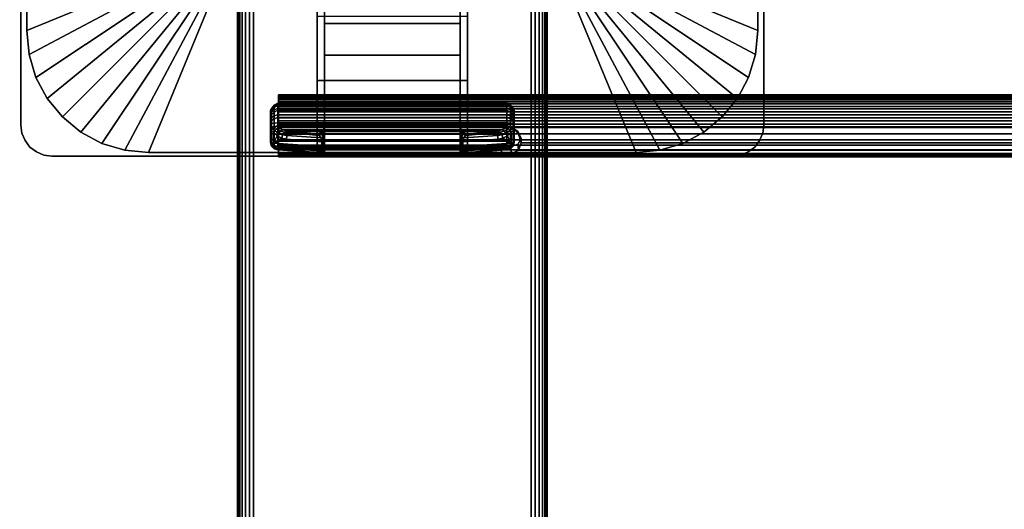
# Model space of a CAD drawing. Units: inches. Extents: x -0.2 to 48, y -30 to 0.
# Drawn here: x 4 to 11.9, y -20.8 to -16.9 of the extents above; entities that cross this region are included whole.
import ezdxf

# ---------------------------------------------------------------- set-up
doc = ezdxf.new("R2010")
doc.units = ezdxf.units.IN
doc.header["$MEASUREMENT"] = 0
for name, color, linetype in [('A-FURN-3-TABLE-LEG-FLIP-CASE-UPPER', 253, 'Continuous'), ('A-FURN-3-TABLE-LEG-FLIP-HANDLE', 253, 'Continuous'), ('A-FURN-3-TABLE-LEG-FLIP-RAIL', 253, 'Continuous'), ('A-FURN-3-TABLE-LEG-FOOT', 253, 'Continuous'), ('A-FURN-3-TABLE-LEG-MAIN-SUPPORT', 253, 'Continuous'), ('A-FURN-3-TABLE-SURFACE-BOTTOM', 255, 'Continuous'), ('A-FURN-3-TABLE-SURFACE-EDGE', 255, 'Continuous'), ('A-FURN-3-TABLE-SURFACE-TOP-HPL_TFL', 255, 'Continuous')]:
    doc.layers.add(name, color=color, linetype=linetype)

msp = doc.modelspace()

# ---------------------------------------------------------------- linework, layer by layer
at = {"layer": 'A-FURN-3-TABLE-LEG-FLIP-CASE-UPPER'}
for points in [[(4.0472, -13.0509, 41.7036), (5.3071, -13.5711, 40.865), (5.3048, -16.4706, 40.865), (4.0472, -16.988, 41.7036)], [(4.0472, -13.0509, 42.176), (4.0472, -13.0509, 41.7036), (4.0472, -16.988, 41.7036), (4.0472, -16.988, 42.176)], [(9.9527, -16.988, 41.7036), (8.6951, -16.4706, 40.865), (8.6929, -13.5711, 40.865), (9.9527, -13.0509, 41.7036)], [(9.9527, -13.0509, 41.7036), (9.9527, -13.0509, 42.176), (9.9527, -16.988, 42.176), (9.9527, -16.988, 41.7036)], [(5.0315, -17.9722, 41.7036), (5.5489, -16.7147, 40.865), (6.3937, -16.7124, 40.865), (6.3937, -17.9722, 41.7036)], [(7.6063, -16.7124, 40.865), (8.451, -16.7147, 40.865), (8.9685, -17.9722, 41.7036), (7.6063, -17.9722, 41.7036)], [(7.6063, -16.8698, 41.1117), (7.6063, -17.3895, 41.4576), (6.3937, -17.3895, 41.4576), (6.3937, -16.8698, 41.1117)], [(7.6063, -17.3895, 42.0579), (6.3937, -17.3895, 42.0579), (6.3937, -17.3895, 41.4576), (7.6063, -17.3895, 41.4576)], [(7.6063, -17.9722, 42.0579), (6.3937, -17.9722, 42.0579), (6.3937, -17.3895, 42.0579), (7.6063, -17.3895, 42.0579)]]:
    msp.add_3dface(points, dxfattribs=at)
for points, invisible_edges in [([(6.3937, -16.7124, 40.865), (6.3937, -16.8698, 41.1117), (6.3937, -17.3895, 41.4576), (6.3937, -17.9722, 41.7036)], 5), ([(7.6063, -17.9722, 41.7036), (7.6063, -17.3895, 41.4576), (7.6063, -16.8698, 41.1117), (7.6063, -16.7124, 40.865)], 5), ([(6.3937, -17.9722, 41.7036), (6.3937, -17.3895, 41.4576), (6.3937, -17.3895, 42.0579), (6.3937, -17.9722, 42.0579)], 1), ([(7.6063, -17.9722, 42.0579), (7.6063, -17.3895, 42.0579), (7.6063, -17.3895, 41.4576), (7.6063, -17.9722, 41.7036)], 4), ([(5.0315, -17.9722, 42.176), (5.0315, -17.9722, 41.7036), (6.3937, -17.9722, 41.7036), (6.3937, -17.9722, 42.0579)], 8), ([(5.0315, -17.9722, 42.176), (6.3937, -17.9722, 42.0579), (7.6063, -17.9722, 42.0579), (8.9685, -17.9722, 42.176)], 5), ([(8.9685, -17.9722, 42.176), (7.6063, -17.9722, 42.0579), (7.6063, -17.9722, 41.7036), (8.9685, -17.9722, 41.7036)], 1)]:
    msp.add_3dface(points, dxfattribs=dict(at, invisible_edges=invisible_edges))
at = {"layer": 'A-FURN-3-TABLE-LEG-FLIP-HANDLE'}
for points, invisible_edges in [([(6.4527, -17.9193, 41.0586), (6.4527, -17.1866, 41.4968), (6.4527, -16.3137, 41.1836), (6.4527, -16.9294, 40.6348)], 8), ([(7.5472, -17.9193, 41.0586), (7.5472, -16.9294, 40.6348), (7.5472, -16.3137, 41.1836), (7.5472, -17.1866, 41.4968)], 1), ([(6.4527, -17.9322, 41.0438), (6.4527, -17.9269, 41.0522), (6.4527, -17.9193, 41.0586), (6.4527, -16.9294, 40.6348)], 12), ([(6.4527, -16.9294, 40.6348), (6.4527, -17.7546, 40.2131), (6.4527, -17.9345, 41.0342), (6.4527, -17.9322, 41.0438)], 10), ([(6.4527, -16.9294, 40.6348), (7.5472, -16.9294, 40.6348), (7.5472, -17.7546, 40.2131), (6.4527, -17.7546, 40.2131)], 4), ([(7.5472, -16.9294, 40.6348), (7.5472, -17.9193, 41.0586), (7.5472, -17.9269, 41.0522), (7.5472, -17.9322, 41.0438)], 9), ([(7.5472, -17.9322, 41.0438), (7.5472, -17.9345, 41.0342), (7.5472, -17.7546, 40.2131), (7.5472, -16.9294, 40.6348)], 10), ([(6.0157, -17.6385, 39.7264), (6.0157, -17.6327, 39.6805), (6.0157, -17.7558, 39.5641), (6.0157, -17.8013, 39.5725)], 10), ([(6.0157, -17.6327, 39.6805), (6.0157, -17.6442, 39.6356), (6.0157, -17.7103, 39.5731), (6.0157, -17.7558, 39.5641)], 10), ([(6.0157, -17.8013, 39.5725), (6.0157, -17.8406, 39.597), (6.0157, -17.6608, 39.767), (6.0157, -17.6385, 39.7264)], 10), ([(6.0157, -17.6442, 39.6356), (6.0157, -17.6713, 39.598), (6.0157, -17.7103, 39.5731)], 8), ([(6.0157, -17.6964, 39.7966), (6.0157, -17.6608, 39.767), (6.0157, -17.8406, 39.597), (6.0157, -17.8682, 39.6342)], 10), ([(6.0157, -17.8682, 39.6342), (6.0157, -17.8802, 39.6789), (6.0157, -17.7404, 39.8111), (6.0157, -17.6964, 39.7966)], 10), ([(6.0157, -17.8802, 39.6789), (6.0157, -17.8904, 39.817), (6.0157, -17.7849, 39.8249), (6.0157, -17.7404, 39.8111)], 8), ([(7.5755, -17.8084, 40.1855), (7.6057, -17.8227, 40.1782), (6.3943, -17.8227, 40.1782), (6.4244, -17.8084, 40.1855)], 8), ([(6.4244, -17.8084, 40.1855), (6.4451, -17.7843, 40.1979), (7.5548, -17.7843, 40.1979), (7.5755, -17.8084, 40.1855)], 10), ([(7.5472, -17.7546, 40.2131), (7.5548, -17.7843, 40.1979), (6.4451, -17.7843, 40.1979), (6.4527, -17.7546, 40.2131)], 10), ([(6.4527, -17.9345, 41.0342), (6.4527, -17.7546, 40.2131), (6.4527, -17.7848, 40.2651)], 9), ([(6.4527, -17.7848, 40.2651), (6.4527, -17.83, 40.3044), (6.4527, -17.9345, 41.0342)], 10), ([(7.5472, -17.7848, 40.2651), (7.5472, -17.7546, 40.2131), (7.5472, -17.9345, 41.0342)], 10), ([(7.5472, -17.9345, 41.0342), (7.5472, -17.83, 40.3044), (7.5472, -17.7848, 40.2651)], 9), ([(6.4527, -17.9345, 41.0342), (6.4527, -17.83, 40.3044), (6.4527, -17.8882, 40.3173)], 9), ([(6.4527, -17.8882, 40.3173), (6.4527, -17.9274, 40.3144), (6.4527, -17.9345, 41.0342)], 10), ([(7.5472, -17.9345, 41.0342), (7.5472, -17.8882, 40.3173), (7.5472, -17.83, 40.3044)], 9), ([(7.5472, -17.9345, 41.0342), (7.5472, -17.9903, 40.3691), (7.5472, -17.9274, 40.3144), (7.5472, -17.8882, 40.3173)], 10), ([(6.4527, -17.9345, 41.0342), (6.4527, -17.9274, 40.3144), (6.4527, -17.948, 40.3106)], 9), ([(6.4527, -17.948, 40.3106), (6.4527, -17.9674, 40.3027), (6.4527, -17.9903, 40.3691), (6.4527, -17.9345, 41.0342)], 10), ([(6.4527, -17.9903, 40.3641), (6.4527, -17.9903, 40.3691), (6.4527, -17.9674, 40.3027), (6.4527, -17.9849, 40.2913)], 2), ([(7.5472, -17.9903, 40.3691), (7.5472, -17.9903, 40.3641), (7.5472, -17.948, 40.3106), (7.5472, -17.9274, 40.3144)], 10), ([(7.5472, -17.9903, 40.3641), (7.5472, -17.9674, 40.3027), (7.5472, -17.948, 40.3106)], 9), ([(7.5472, -17.9903, 40.3641), (7.5472, -17.9849, 40.2913), (7.5472, -17.9674, 40.3027)], 8)]:
    msp.add_3dface(points, dxfattribs=dict(at, invisible_edges=invisible_edges))
for points in [[(6.4527, -16.9294, 40.6348), (6.4527, -16.3137, 41.1836), (7.5472, -16.3137, 41.1836), (7.5472, -16.9294, 40.6348)], [(7.5472, -17.1866, 41.4968), (7.5472, -16.3137, 41.1836), (6.4527, -16.3137, 41.1836), (6.4527, -17.1866, 41.4968)], [(7.5472, -17.1866, 41.4968), (6.4527, -17.1866, 41.4968), (6.4527, -17.9193, 41.0586), (7.5472, -17.9193, 41.0586)], [(7.9842, -17.8013, 39.5725), (7.9842, -17.7558, 39.5641), (7.9842, -17.6327, 39.6805), (7.9842, -17.6385, 39.7264)], [(7.9842, -17.7558, 39.5641), (7.9842, -17.7103, 39.5731), (7.9842, -17.6442, 39.6356), (7.9842, -17.6327, 39.6805)], [(7.9842, -17.6385, 39.7264), (7.9842, -17.6608, 39.767), (7.9842, -17.8406, 39.597), (7.9842, -17.8013, 39.5725)], [(7.9842, -17.7103, 39.5731), (7.9842, -17.6713, 39.598), (7.9842, -17.6442, 39.6356)], [(7.9252, -17.7581, 39.8775), (7.9252, -17.7327, 39.8697), (6.0748, -17.7327, 39.8697), (6.0748, -17.7581, 39.8775)], [(7.9842, -17.8682, 39.6342), (7.9842, -17.8406, 39.597), (7.9842, -17.6608, 39.767), (7.9842, -17.6964, 39.7966)], [(7.9842, -17.6964, 39.7966), (7.9842, -17.7404, 39.8111), (7.9842, -17.8802, 39.6789), (7.9842, -17.8682, 39.6342)], [(6.0157, -17.8904, 39.817), (6.039, -17.8946, 39.8728), (6.039, -17.8081, 39.8792), (6.0157, -17.7849, 39.8249)], [(6.039, -17.8946, 39.8728), (6.071, -17.8375, 39.9088), (6.039, -17.8081, 39.8792)], [(6.0748, -17.7581, 39.8775), (6.0806, -17.7697, 39.8847), (7.9193, -17.7697, 39.8847), (7.9252, -17.7581, 39.8775)], [(7.6057, -17.8227, 40.1782), (7.8144, -17.801, 39.9419), (6.1855, -17.801, 39.9419), (6.3943, -17.8227, 40.1782)], [(7.9609, -17.8946, 39.8728), (7.9609, -17.8081, 39.8792), (7.9289, -17.8375, 39.9088)], [(7.9842, -17.7849, 39.8249), (7.9609, -17.8081, 39.8792), (7.9609, -17.8946, 39.8728), (7.9842, -17.8904, 39.817)], [(7.9842, -17.8904, 39.817), (7.9842, -17.8802, 39.6789), (7.9842, -17.7404, 39.8111), (7.9842, -17.7849, 39.8249)], [(6.039, -17.8946, 39.8728), (6.1067, -17.8554, 39.943), (6.071, -17.8375, 39.9088)], [(6.039, -17.8946, 39.8728), (6.1439, -17.863, 39.9794), (6.1067, -17.8554, 39.943)], [(6.4294, -17.9233, 40.2586), (6.4294, -17.884, 40.2615), (6.1439, -17.863, 39.9794), (6.039, -17.8946, 39.8728)], [(7.5705, -17.884, 40.2615), (7.5705, -17.9233, 40.2586), (7.9609, -17.8946, 39.8728), (7.856, -17.863, 39.9794)], [(7.856, -17.863, 39.9794), (7.9609, -17.8946, 39.8728), (7.8932, -17.8554, 39.943)], [(7.9609, -17.8946, 39.8728), (7.9289, -17.8375, 39.9088), (7.8932, -17.8554, 39.943)], [(6.0748, -17.9493, 39.8126), (6.0748, -17.9391, 39.6746), (7.9252, -17.9391, 39.6746), (7.9252, -17.9493, 39.8126)], [(7.9252, -17.9493, 39.8126), (7.9193, -17.9504, 39.8266), (6.0806, -17.9504, 39.8266), (6.0748, -17.9493, 39.8126)], [(6.374, -17.9719, 40.1165), (6.0806, -17.9504, 39.8266), (7.9193, -17.9504, 39.8266), (7.626, -17.9719, 40.1165)], [(6.4527, -17.9345, 41.0342), (6.4527, -17.9903, 40.3691), (7.5472, -17.9903, 40.3691), (7.5472, -17.9345, 41.0342)], [(6.4527, -17.9903, 40.3641), (6.4527, -17.9849, 40.2913), (7.5472, -17.9849, 40.2913), (7.5472, -17.9903, 40.3641)], [(7.5472, -17.9903, 40.3641), (7.5472, -17.9903, 40.3691), (6.4527, -17.9903, 40.3691), (6.4527, -17.9903, 40.3641)]]:
    msp.add_3dface(points, dxfattribs=at)
at = {"layer": 'A-FURN-3-TABLE-LEG-FLIP-RAIL'}
for points, invisible_edges in [([(6.08, -17.5779, 39.7363), (6.08, -17.5718, 39.6982), (6.08, -17.5069, 39.7017), (6.08, -17.5151, 39.7533)], 10), ([(6.08, -17.5718, 39.6982), (6.08, -17.5737, 39.6596), (6.08, -17.5095, 39.6495), (6.08, -17.5069, 39.7017)], 10), ([(6.08, -17.5737, 39.6596), (6.08, -17.5837, 39.6222), (6.08, -17.5229, 39.5991), (6.08, -17.5095, 39.6495)], 10), ([(6.08, -17.5918, 39.7724), (6.08, -17.5779, 39.7363), (6.08, -17.5151, 39.7533), (6.08, -17.5339, 39.802)], 10), ([(6.08, -17.5837, 39.6222), (6.08, -17.6011, 39.5877), (6.08, -17.5465, 39.5525), (6.08, -17.5229, 39.5991)], 10), ([(6.08, -17.6129, 39.8048), (6.08, -17.5918, 39.7724), (6.08, -17.5339, 39.802), (6.08, -17.5624, 39.8458)], 10), ([(6.08, -17.6011, 39.5877), (6.08, -17.6254, 39.5576), (6.08, -17.5793, 39.5118), (6.08, -17.5465, 39.5525)], 10), ([(6.08, -17.6403, 39.8321), (6.08, -17.6129, 39.8048), (6.08, -17.5624, 39.8458), (6.08, -17.5994, 39.8826)], 10), ([(6.08, -17.6254, 39.5576), (6.08, -17.6554, 39.5332), (6.08, -17.6198, 39.4788), (6.08, -17.5793, 39.5118)], 10), ([(6.08, -17.6727, 39.8531), (6.08, -17.6403, 39.8321), (6.08, -17.5994, 39.8826), (6.08, -17.6433, 39.911)], 10), ([(6.08, -17.6554, 39.5332), (6.08, -17.6897, 39.5156), (6.08, -17.6663, 39.455), (6.08, -17.6198, 39.4788)], 10), ([(6.08, -17.7088, 39.8669), (6.08, -17.6727, 39.8531), (6.08, -17.6433, 39.911), (6.08, -17.692, 39.9297)], 10), ([(6.08, -17.6897, 39.5156), (6.08, -17.727, 39.5055), (6.08, -17.7167, 39.4413), (6.08, -17.6663, 39.455)], 10), ([(6.08, -17.747, 39.8729), (6.08, -17.7088, 39.8669), (6.08, -17.692, 39.9297), (6.08, -17.7436, 39.9378)], 2), ([(6.08, -17.727, 39.5055), (6.08, -17.7656, 39.5034), (6.08, -17.7688, 39.4384), (6.08, -17.7167, 39.4413)], 10), ([(6.08, -17.7656, 39.5034), (6.08, -17.8038, 39.5093), (6.08, -17.8205, 39.4465), (6.08, -17.7688, 39.4384)], 10), ([(6.08, -17.8038, 39.5093), (6.08, -17.84, 39.523), (6.08, -17.8693, 39.465), (6.08, -17.8205, 39.4465)], 10), ([(6.08, -17.84, 39.523), (6.08, -17.8724, 39.544), (6.08, -17.9132, 39.4933), (6.08, -17.8693, 39.465)], 10), ([(6.08, -17.8724, 39.544), (6.08, -17.8999, 39.5712), (6.08, -17.9502, 39.5301), (6.08, -17.9132, 39.4933)], 10), ([(6.08, -17.8999, 39.5712), (6.08, -17.921, 39.6036), (6.08, -17.9788, 39.5738), (6.08, -17.9502, 39.5301)], 10), ([(6.08, -17.921, 39.6036), (6.08, -17.935, 39.6396), (6.08, -17.9977, 39.6225), (6.08, -17.9788, 39.5738)], 10), ([(6.08, -17.9393, 39.7163), (6.08, -17.9295, 39.7537), (6.08, -17.9903, 39.7767), (6.08, -18.0036, 39.7262)], 8), ([(6.08, -17.935, 39.6396), (6.08, -17.9412, 39.6777), (6.08, -18.0061, 39.6741), (6.08, -17.9977, 39.6225)], 10), ([(6.08, -17.9412, 39.6777), (6.08, -17.9393, 39.7163), (6.08, -18.0036, 39.7262), (6.08, -18.0061, 39.6741)], 10)]:
    msp.add_3dface(points, dxfattribs=dict(at, invisible_edges=invisible_edges))
for points in [[(7.8825, -17.747, 39.8729), (7.8825, -17.7436, 39.9378), (6.08, -17.7436, 39.9378), (6.08, -17.747, 39.8729)], [(7.8825, -17.9903, 39.7767), (7.8825, -17.9295, 39.7537), (6.08, -17.9295, 39.7537), (6.08, -17.9903, 39.7767)]]:
    msp.add_3dface(points, dxfattribs=at)
at = {"layer": 'A-FURN-3-TABLE-LEG-MAIN-SUPPORT'}
for points, invisible_edges in [([(4, -12.25, 41), (4, -17.75, 41), (10, -17.75, 41), (10, -12.25, 41)], 10), ([(10, -17.75, 40.865), (4, -17.75, 40.865), (4, -12.25, 40.865), (10, -12.25, 40.865)], 5), ([(10, -17.75, 41), (4, -17.75, 41), (4.0085, -17.8147, 41), (9.9915, -17.8147, 41)], 5), ([(4.0085, -17.8147, 40.865), (4, -17.75, 40.865), (10, -17.75, 40.865), (9.9915, -17.8147, 40.865)], 10), ([(9.9915, -17.8147, 41), (4.0085, -17.8147, 41), (4.0335, -17.875, 41), (9.9665, -17.875, 41)], 5), ([(4.0335, -17.875, 40.865), (4.0085, -17.8147, 40.865), (9.9915, -17.8147, 40.865), (9.9665, -17.875, 40.865)], 10), ([(9.9665, -17.875, 41), (4.0335, -17.875, 41), (4.0732, -17.9268, 41), (9.9268, -17.9268, 41)], 5), ([(4.0732, -17.9268, 40.865), (4.0335, -17.875, 40.865), (9.9665, -17.875, 40.865), (9.9268, -17.9268, 40.865)], 10), ([(9.9268, -17.9268, 41), (4.0732, -17.9268, 41), (4.125, -17.9665, 41), (9.875, -17.9665, 41)], 5), ([(4.125, -17.9665, 40.865), (4.0732, -17.9268, 40.865), (9.9268, -17.9268, 40.865), (9.875, -17.9665, 40.865)], 10), ([(9.875, -17.9665, 41), (4.125, -17.9665, 41), (4.1853, -17.9915, 41), (9.8147, -17.9915, 41)], 5), ([(4.1853, -17.9915, 40.865), (4.125, -17.9665, 40.865), (9.875, -17.9665, 40.865), (9.8147, -17.9915, 40.865)], 10), ([(9.8147, -17.9915, 41), (4.1853, -17.9915, 41), (4.25, -18, 41), (9.75, -18, 41)], 1), ([(4.25, -18, 40.865), (4.1853, -17.9915, 40.865), (9.8147, -17.9915, 40.865), (9.75, -18, 40.865)], 2)]:
    msp.add_3dface(points, dxfattribs=dict(at, invisible_edges=invisible_edges))
at = {"layer": 'A-FURN-3-TABLE-SURFACE-BOTTOM'}
msp.add_3dface([(0.1181, -0.1181, 41.03), (47.8819, -0.1181, 41.03), (47.8819, -29.8819, 41.03), (0.1181, -29.8819, 41.03)], dxfattribs=at)
at = {"layer": 'A-FURN-3-TABLE-SURFACE-TOP-HPL_TFL'}
msp.add_3dface([(0.1181, -29.8819, 42.03), (47.8819, -29.8819, 42.03), (47.8819, -0.1181, 42.03), (0.1181, -0.1181, 42.03)], dxfattribs=at)

# ---------------------------------------------------------------- meshes
at = {"layer": 'A-FURN-3-TABLE-LEG-FLIP-CASE-UPPER'}
mesh = msp.add_polymesh((2, 9), dxfattribs=at)
for k, corner in enumerate([(5.3048, -16.4706, 40.865), (5.3095, -16.5182, 40.865), (5.3234, -16.564, 40.865), (5.3459, -16.6063, 40.865), (5.3763, -16.6432, 40.865), (5.4133, -16.6736, 40.865), (5.4555, -16.6962, 40.865), (5.5013, -16.7101, 40.865), (5.5489, -16.7147, 40.865), (4.0472, -16.988, 41.7036), (4.0661, -17.18, 41.7036), (4.1221, -17.3646, 41.7036), (4.2131, -17.5348, 41.7036), (4.3355, -17.6839, 41.7036), (4.4846, -17.8063, 41.7036), (4.6548, -17.8973, 41.7036), (4.8394, -17.9533, 41.7036), (5.0315, -17.9722, 41.7036)]):
    mesh.set_mesh_vertex(divmod(k, 9), corner)
mesh = msp.add_polymesh((2, 9), dxfattribs=at)
for k, corner in enumerate([(8.451, -16.7147, 40.865), (8.4986, -16.7101, 40.865), (8.5444, -16.6962, 40.865), (8.5866, -16.6736, 40.865), (8.6236, -16.6432, 40.865), (8.654, -16.6063, 40.865), (8.6765, -16.564, 40.865), (8.6904, -16.5182, 40.865), (8.6951, -16.4706, 40.865), (8.9685, -17.9722, 41.7036), (9.1605, -17.9533, 41.7036), (9.3451, -17.8973, 41.7036), (9.5153, -17.8063, 41.7036), (9.6644, -17.6839, 41.7036), (9.7868, -17.5348, 41.7036), (9.8778, -17.3646, 41.7036), (9.9338, -17.18, 41.7036), (9.9527, -16.988, 41.7036)]):
    mesh.set_mesh_vertex(divmod(k, 9), corner)
mesh = msp.add_polymesh((2, 9), dxfattribs=at)
for k, corner in enumerate([(4.0472, -16.988, 41.7036), (4.0661, -17.18, 41.7036), (4.1221, -17.3646, 41.7036), (4.2131, -17.5348, 41.7036), (4.3355, -17.6839, 41.7036), (4.4846, -17.8063, 41.7036), (4.6548, -17.8973, 41.7036), (4.8394, -17.9533, 41.7036), (5.0315, -17.9722, 41.7036), (4.0472, -16.988, 42.176), (4.0661, -17.18, 42.176), (4.1221, -17.3646, 42.176), (4.2131, -17.5348, 42.176), (4.3355, -17.6839, 42.176), (4.4846, -17.8063, 42.176), (4.6548, -17.8973, 42.176), (4.8394, -17.9533, 42.176), (5.0315, -17.9722, 42.176)]):
    mesh.set_mesh_vertex(divmod(k, 9), corner)
mesh = msp.add_polymesh((2, 9), dxfattribs=at)
for k, corner in enumerate([(8.9685, -17.9722, 41.7036), (9.1605, -17.9533, 41.7036), (9.3451, -17.8973, 41.7036), (9.5153, -17.8063, 41.7036), (9.6644, -17.6839, 41.7036), (9.7868, -17.5348, 41.7036), (9.8778, -17.3646, 41.7036), (9.9338, -17.18, 41.7036), (9.9527, -16.988, 41.7036), (8.9685, -17.9722, 42.176), (9.1605, -17.9533, 42.176), (9.3451, -17.8973, 42.176), (9.5153, -17.8063, 42.176), (9.6644, -17.6839, 42.176), (9.7868, -17.5348, 42.176), (9.8778, -17.3646, 42.176), (9.9338, -17.18, 42.176), (9.9527, -16.988, 42.176)]):
    mesh.set_mesh_vertex(divmod(k, 9), corner)
at = {"layer": 'A-FURN-3-TABLE-LEG-FLIP-HANDLE'}
mesh = msp.add_polymesh((30, 4), dxfattribs=at)
for k, corner in enumerate([(6.4527, -17.8882, 40.3173), (6.4527, -17.83, 40.3044), (6.4527, -17.7848, 40.2651), (6.4527, -17.7546, 40.2131), (6.4499, -17.8866, 40.2969), (6.449, -17.8385, 40.2828), (6.4477, -17.8063, 40.2454), (6.4451, -17.7843, 40.1979), (6.442, -17.8852, 40.2778), (6.4383, -17.8473, 40.2606), (6.4326, -17.8238, 40.2254), (6.4244, -17.8084, 40.1855), (6.4294, -17.884, 40.2615), (6.4215, -17.8521, 40.244), (6.4083, -17.834, 40.2125), (6.3943, -17.8227, 40.1782), (6.1439, -17.863, 39.9794), (6.1495, -17.8332, 39.9759), (6.1647, -17.8105, 39.9622), (6.1855, -17.801, 39.9419), (6.1067, -17.8554, 39.943), (6.114, -17.8288, 39.9437), (6.1295, -17.8073, 39.9364), (6.1494, -17.7969, 39.9217), (6.071, -17.8375, 39.9088), (6.0809, -17.8174, 39.9132), (6.0962, -17.7988, 39.9106), (6.114, -17.787, 39.9023), (6.039, -17.8081, 39.8792), (6.05, -17.7935, 39.8866), (6.0644, -17.7802, 39.8885), (6.0806, -17.7697, 39.8847), (6.0157, -17.7849, 39.8249), (6.0236, -17.7715, 39.8512), (6.0452, -17.7617, 39.8705), (6.0748, -17.7581, 39.8775), (6.0157, -17.7404, 39.8111), (6.0236, -17.7366, 39.8404), (6.0452, -17.7338, 39.8618), (6.0748, -17.7327, 39.8697), (6.0157, -17.6964, 39.7966), (6.0236, -17.6875, 39.8238), (6.0452, -17.6744, 39.8421), (6.0748, -17.6678, 39.8483), (6.0157, -17.6608, 39.767), (6.0236, -17.6483, 39.7897), (6.0452, -17.6267, 39.8016), (6.0748, -17.6152, 39.8046), (6.0157, -17.6385, 39.7264), (6.0236, -17.6246, 39.7429), (6.0452, -17.5973, 39.746), (6.0748, -17.5824, 39.7446), (6.0157, -17.6327, 39.6805), (6.0236, -17.6198, 39.6897), (6.0452, -17.5903, 39.683), (6.0748, -17.5738, 39.6768), (6.0157, -17.6442, 39.6356), (6.0236, -17.6345, 39.6375), (6.0452, -17.6067, 39.6214), (6.0748, -17.5907, 39.6105), (6.0157, -17.6713, 39.598), (6.0236, -17.6669, 39.5934), (6.0452, -17.6445, 39.5696), (6.0748, -17.6307, 39.5551), (6.0157, -17.7103, 39.5731), (6.0236, -17.7128, 39.5635), (6.0452, -17.6983, 39.5349), (6.0748, -17.6883, 39.5183), (6.0157, -17.7558, 39.5641), (6.0236, -17.7657, 39.5517), (6.0452, -17.7607, 39.5219), (6.0748, -17.7554, 39.5051), (6.0157, -17.8013, 39.5725), (6.0236, -17.8185, 39.5595), (6.0452, -17.8232, 39.5324), (6.0748, -17.8226, 39.5174), (6.0157, -17.8406, 39.597), (6.0236, -17.864, 39.5858), (6.0452, -17.877, 39.5649), (6.0748, -17.8807, 39.5536), (6.0157, -17.8682, 39.6342), (6.0236, -17.8958, 39.6268), (6.0452, -17.9148, 39.6148), (6.0748, -17.9214, 39.6085), (6.0157, -17.8802, 39.6789), (6.0236, -17.9096, 39.6768), (6.0452, -17.9312, 39.6752), (6.0748, -17.9391, 39.6746), (6.0157, -17.8904, 39.817), (6.0236, -17.9199, 39.8148), (6.0452, -17.9414, 39.8132), (6.0748, -17.9493, 39.8126), (6.039, -17.8946, 39.8728), (6.0446, -17.9236, 39.865), (6.0598, -17.944, 39.8481), (6.0806, -17.9504, 39.8266), (6.4294, -17.9233, 40.2586), (6.4156, -17.9599, 40.2213), (6.3951, -17.9711, 40.1694), (6.374, -17.9719, 40.1165), (6.4375, -17.924, 40.268), (6.4269, -17.9591, 40.2371), (6.412, -17.9714, 40.195), (6.3948, -17.9742, 40.1493), (6.444, -17.9248, 40.2785), (6.4368, -17.9557, 40.2541), (6.4269, -17.9698, 40.2197), (6.4149, -17.9765, 40.1825), (6.4488, -17.9256, 40.29), (6.4449, -17.9517, 40.2723), (6.4394, -17.9679, 40.245), (6.4328, -17.9794, 40.2169), (6.4517, -17.9265, 40.302), (6.4504, -17.9485, 40.2913), (6.4485, -17.9666, 40.2723), (6.4464, -17.9821, 40.2531), (6.4527, -17.9274, 40.3144), (6.4527, -17.948, 40.3106), (6.4527, -17.9674, 40.3027), (6.4527, -17.9849, 40.2913)]):
    mesh.set_mesh_vertex(divmod(k, 4), corner)
mesh = msp.add_polymesh((2, 13), dxfattribs=at)
for k, corner in enumerate([(6.0748, -17.9391, 39.6746), (6.0748, -17.9214, 39.6085), (6.0748, -17.8807, 39.5536), (6.0748, -17.8226, 39.5174), (6.0748, -17.7554, 39.5051), (6.0748, -17.6883, 39.5183), (6.0748, -17.6307, 39.5551), (6.0748, -17.5907, 39.6105), (6.0748, -17.5738, 39.6768), (6.0748, -17.5824, 39.7446), (6.0748, -17.6152, 39.8046), (6.0748, -17.6678, 39.8483), (6.0748, -17.7327, 39.8697), (7.9252, -17.9391, 39.6746), (7.9252, -17.9214, 39.6085), (7.9252, -17.8807, 39.5536), (7.9252, -17.8226, 39.5174), (7.9252, -17.7554, 39.5051), (7.9252, -17.6883, 39.5183), (7.9252, -17.6307, 39.5551), (7.9252, -17.5907, 39.6105), (7.9252, -17.5738, 39.6768), (7.9252, -17.5824, 39.7446), (7.9252, -17.6152, 39.8046), (7.9252, -17.6678, 39.8483), (7.9252, -17.7327, 39.8697)]):
    mesh.set_mesh_vertex(divmod(k, 13), corner)
mesh = msp.add_polymesh((30, 4), dxfattribs=at)
for k, corner in enumerate([(7.5472, -17.9274, 40.3144), (7.5472, -17.948, 40.3106), (7.5472, -17.9674, 40.3027), (7.5472, -17.9849, 40.2913), (7.5482, -17.9265, 40.302), (7.5495, -17.9485, 40.2913), (7.5514, -17.9666, 40.2723), (7.5535, -17.9821, 40.2531), (7.5511, -17.9256, 40.29), (7.5551, -17.9517, 40.2723), (7.5606, -17.9679, 40.245), (7.5671, -17.9794, 40.2169), (7.5559, -17.9248, 40.2785), (7.5631, -17.9557, 40.2541), (7.5731, -17.9698, 40.2197), (7.585, -17.9765, 40.1825), (7.5625, -17.924, 40.268), (7.573, -17.9591, 40.2371), (7.588, -17.9714, 40.195), (7.6051, -17.9742, 40.1493), (7.5705, -17.9233, 40.2586), (7.5843, -17.9599, 40.2213), (7.6048, -17.9711, 40.1694), (7.626, -17.9719, 40.1165), (7.9609, -17.8946, 39.8728), (7.9553, -17.9236, 39.865), (7.9401, -17.944, 39.8481), (7.9193, -17.9504, 39.8266), (7.9842, -17.8904, 39.817), (7.9763, -17.9199, 39.8148), (7.9547, -17.9414, 39.8132), (7.9252, -17.9493, 39.8126), (7.9842, -17.8802, 39.6789), (7.9763, -17.9096, 39.6768), (7.9547, -17.9312, 39.6752), (7.9252, -17.9391, 39.6746), (7.9842, -17.8682, 39.6342), (7.9763, -17.8958, 39.6268), (7.9547, -17.9148, 39.6148), (7.9252, -17.9214, 39.6085), (7.9842, -17.8406, 39.597), (7.9763, -17.864, 39.5858), (7.9547, -17.877, 39.5649), (7.9252, -17.8807, 39.5536), (7.9842, -17.8013, 39.5725), (7.9763, -17.8185, 39.5595), (7.9547, -17.8232, 39.5324), (7.9252, -17.8226, 39.5174), (7.9842, -17.7558, 39.5641), (7.9763, -17.7657, 39.5517), (7.9547, -17.7607, 39.5219), (7.9252, -17.7554, 39.5051), (7.9842, -17.7103, 39.5731), (7.9763, -17.7128, 39.5635), (7.9547, -17.6983, 39.5349), (7.9252, -17.6883, 39.5183), (7.9842, -17.6713, 39.598), (7.9763, -17.6669, 39.5934), (7.9547, -17.6445, 39.5696), (7.9252, -17.6307, 39.5551), (7.9842, -17.6442, 39.6356), (7.9763, -17.6345, 39.6375), (7.9547, -17.6067, 39.6214), (7.9252, -17.5907, 39.6105), (7.9842, -17.6327, 39.6805), (7.9763, -17.6198, 39.6897), (7.9547, -17.5903, 39.683), (7.9252, -17.5738, 39.6768), (7.9842, -17.6385, 39.7264), (7.9763, -17.6246, 39.7429), (7.9547, -17.5973, 39.746), (7.9252, -17.5824, 39.7446), (7.9842, -17.6608, 39.767), (7.9763, -17.6483, 39.7897), (7.9547, -17.6267, 39.8016), (7.9252, -17.6152, 39.8046), (7.9842, -17.6964, 39.7966), (7.9763, -17.6875, 39.8238), (7.9547, -17.6744, 39.8421), (7.9252, -17.6678, 39.8483), (7.9842, -17.7404, 39.8111), (7.9763, -17.7366, 39.8404), (7.9547, -17.7338, 39.8618), (7.9252, -17.7327, 39.8697), (7.9842, -17.7849, 39.8249), (7.9763, -17.7715, 39.8512), (7.9547, -17.7617, 39.8705), (7.9252, -17.7581, 39.8775), (7.9609, -17.8081, 39.8792), (7.9499, -17.7935, 39.8866), (7.9355, -17.7802, 39.8885), (7.9193, -17.7697, 39.8847), (7.9289, -17.8375, 39.9088), (7.919, -17.8174, 39.9132), (7.9037, -17.7988, 39.9106), (7.886, -17.787, 39.9023), (7.8932, -17.8554, 39.943), (7.886, -17.8288, 39.9437), (7.8704, -17.8073, 39.9364), (7.8506, -17.7969, 39.9217), (7.856, -17.863, 39.9794), (7.8504, -17.8332, 39.9759), (7.8352, -17.8105, 39.9622), (7.8144, -17.801, 39.9419), (7.5705, -17.884, 40.2615), (7.5785, -17.8521, 40.244), (7.5916, -17.834, 40.2125), (7.6057, -17.8227, 40.1782), (7.558, -17.8852, 40.2778), (7.5616, -17.8473, 40.2606), (7.5673, -17.8238, 40.2254), (7.5755, -17.8084, 40.1855), (7.55, -17.8866, 40.2969), (7.5509, -17.8385, 40.2828), (7.5523, -17.8063, 40.2454), (7.5548, -17.7843, 40.1979), (7.5472, -17.8882, 40.3173), (7.5472, -17.83, 40.3044), (7.5472, -17.7848, 40.2651), (7.5472, -17.7546, 40.2131)]):
    mesh.set_mesh_vertex(divmod(k, 4), corner)
mesh = msp.add_polymesh((2, 4), dxfattribs=at)
for k, corner in enumerate([(7.8144, -17.801, 39.9419), (7.8506, -17.7969, 39.9217), (7.886, -17.787, 39.9023), (7.9193, -17.7697, 39.8847), (6.1855, -17.801, 39.9419), (6.1494, -17.7969, 39.9217), (6.114, -17.787, 39.9023), (6.0806, -17.7697, 39.8847)]):
    mesh.set_mesh_vertex(divmod(k, 4), corner)
mesh = msp.add_polymesh((2, 6), dxfattribs=at)
for k, corner in enumerate([(6.4527, -17.9274, 40.3144), (6.4517, -17.9265, 40.302), (6.4488, -17.9256, 40.29), (6.444, -17.9248, 40.2785), (6.4375, -17.924, 40.268), (6.4294, -17.9233, 40.2586), (6.4527, -17.8882, 40.3173), (6.4499, -17.8866, 40.2969), (6.4499, -17.8866, 40.2969), (6.442, -17.8852, 40.2778), (6.442, -17.8852, 40.2778), (6.4294, -17.884, 40.2615)]):
    mesh.set_mesh_vertex(divmod(k, 6), corner)
mesh = msp.add_polymesh((2, 6), dxfattribs=at)
for k, corner in enumerate([(7.5472, -17.9274, 40.3144), (7.5482, -17.9265, 40.302), (7.5511, -17.9256, 40.29), (7.5559, -17.9248, 40.2785), (7.5625, -17.924, 40.268), (7.5705, -17.9233, 40.2586), (7.5472, -17.8882, 40.3173), (7.55, -17.8866, 40.2969), (7.55, -17.8866, 40.2969), (7.558, -17.8852, 40.2778), (7.558, -17.8852, 40.2778), (7.5705, -17.884, 40.2615)]):
    mesh.set_mesh_vertex(divmod(k, 6), corner)
mesh = msp.add_polymesh((2, 4), dxfattribs=at)
for k, corner in enumerate([(6.4527, -17.9193, 41.0586), (6.4527, -17.9269, 41.0522), (6.4527, -17.9322, 41.0438), (6.4527, -17.9345, 41.0342), (7.5472, -17.9193, 41.0586), (7.5472, -17.9269, 41.0522), (7.5472, -17.9322, 41.0438), (7.5472, -17.9345, 41.0342)]):
    mesh.set_mesh_vertex(divmod(k, 4), corner)
mesh = msp.add_polymesh((2, 6), dxfattribs=at)
for k, corner in enumerate([(6.4527, -17.9849, 40.2913), (6.4464, -17.9821, 40.2531), (6.4328, -17.9794, 40.2169), (6.4149, -17.9765, 40.1825), (6.3948, -17.9742, 40.1493), (6.374, -17.9719, 40.1165), (7.5472, -17.9849, 40.2913), (7.5535, -17.9821, 40.2531), (7.5671, -17.9794, 40.2169), (7.585, -17.9765, 40.1825), (7.6051, -17.9742, 40.1493), (7.626, -17.9719, 40.1165)]):
    mesh.set_mesh_vertex(divmod(k, 6), corner)
at = {"layer": 'A-FURN-3-TABLE-LEG-FLIP-RAIL'}
mesh = msp.add_polymesh((2, 25), dxfattribs=at)
for k, corner in enumerate([(6.08, -17.9903, 39.7767), (6.08, -18.0036, 39.7262), (6.08, -18.0061, 39.6741), (6.08, -17.9977, 39.6225), (6.08, -17.9788, 39.5738), (6.08, -17.9502, 39.5301), (6.08, -17.9132, 39.4933), (6.08, -17.8693, 39.465), (6.08, -17.8205, 39.4465), (6.08, -17.7688, 39.4384), (6.08, -17.7167, 39.4413), (6.08, -17.6663, 39.455), (6.08, -17.6198, 39.4788), (6.08, -17.5793, 39.5118), (6.08, -17.5465, 39.5525), (6.08, -17.5229, 39.5991), (6.08, -17.5095, 39.6495), (6.08, -17.5069, 39.7017), (6.08, -17.5151, 39.7533), (6.08, -17.5339, 39.802), (6.08, -17.5624, 39.8458), (6.08, -17.5994, 39.8826), (6.08, -17.6433, 39.911), (6.08, -17.692, 39.9297), (6.08, -17.7436, 39.9378), (41.92, -17.9903, 39.7767), (41.92, -18.0036, 39.7262), (41.92, -18.0061, 39.6741), (41.92, -17.9977, 39.6225), (41.92, -17.9788, 39.5738), (41.92, -17.9502, 39.5301), (41.92, -17.9132, 39.4933), (41.92, -17.8693, 39.465), (41.92, -17.8205, 39.4465), (41.92, -17.7688, 39.4384), (41.92, -17.7167, 39.4413), (41.92, -17.6663, 39.455), (41.92, -17.6198, 39.4788), (41.92, -17.5793, 39.5118), (41.92, -17.5465, 39.5525), (41.92, -17.5229, 39.5991), (41.92, -17.5095, 39.6495), (41.92, -17.5069, 39.7017), (41.92, -17.5151, 39.7533), (41.92, -17.5339, 39.802), (41.92, -17.5624, 39.8458), (41.92, -17.5994, 39.8826), (41.92, -17.6433, 39.911), (41.92, -17.692, 39.9297), (41.92, -17.7436, 39.9378)]):
    mesh.set_mesh_vertex(divmod(k, 25), corner)
mesh = msp.add_polymesh((2, 7), dxfattribs=at)
for k, corner in enumerate([(7.8825, -17.747, 39.8729), (7.9532, -17.7594, 39.8731), (8.0131, -17.798, 39.8684), (8.04, -17.8577, 39.843), (8.0131, -17.9049, 39.7987), (7.9532, -17.9247, 39.7651), (7.8825, -17.9295, 39.7537), (7.8825, -17.7436, 39.9378), (7.9612, -17.7647, 39.938), (8.0189, -17.8216, 39.9295), (8.04, -17.8932, 39.8975), (8.0189, -17.9513, 39.8448), (7.9612, -17.982, 39.7962), (7.8825, -17.9903, 39.7767)]):
    mesh.set_mesh_vertex(divmod(k, 7), corner)
mesh = msp.add_polymesh((2, 7), dxfattribs=at)
for k, corner in enumerate([(7.8825, -17.7436, 39.9378), (7.9611, -17.7647, 39.938), (8.0187, -17.8215, 39.9295), (8.04, -17.8932, 39.8975), (8.0187, -17.9514, 39.8447), (7.9611, -17.982, 39.7961), (7.8825, -17.9903, 39.7767), (40.1175, -17.7436, 39.9378), (40.0389, -17.7647, 39.938), (39.9812, -17.8215, 39.9295), (39.96, -17.8932, 39.8975), (39.9812, -17.9514, 39.8447), (40.0389, -17.982, 39.7961), (40.1175, -17.9903, 39.7767)]):
    mesh.set_mesh_vertex(divmod(k, 7), corner)
at = {"layer": 'A-FURN-3-TABLE-LEG-FOOT'}
mesh = msp.add_polymesh((2, 29), dxfattribs=at)
for k, corner in enumerate([(8.12, -26, 4.5), (8.1536, -26, 4.4956), (8.185, -26, 4.4826), (8.2119, -26, 4.4619), (8.2326, -26, 4.435), (8.2456, -26, 4.4036), (8.25, -26, 4.37), (8.25, -26, 3.63), (8.2456, -26, 3.5964), (8.2326, -26, 3.565), (8.2119, -26, 3.5381), (8.185, -26, 3.5174), (8.1536, -26, 3.5044), (8.12, -26, 3.5), (5.88, -26, 3.5), (5.8464, -26, 3.5044), (5.815, -26, 3.5174), (5.7881, -26, 3.5381), (5.7674, -26, 3.565), (5.7544, -26, 3.5964), (5.75, -26, 3.63), (5.75, -26, 4.37), (5.7544, -26, 4.4036), (5.7674, -26, 4.435), (5.7881, -26, 4.4619), (5.815, -26, 4.4826), (5.8464, -26, 4.4956), (5.88, -26, 4.5), (8.12, -26, 4.5), (8.12, -4, 4.5), (8.1536, -4, 4.4956), (8.185, -4, 4.4826), (8.2119, -4, 4.4619), (8.2326, -4, 4.435), (8.2456, -4, 4.4036), (8.25, -4, 4.37), (8.25, -4, 3.63), (8.2456, -4, 3.5964), (8.2326, -4, 3.565), (8.2119, -4, 3.5381), (8.185, -4, 3.5174), (8.1536, -4, 3.5044), (8.12, -4, 3.5), (5.88, -4, 3.5), (5.8464, -4, 3.5044), (5.815, -4, 3.5174), (5.7881, -4, 3.5381), (5.7674, -4, 3.565), (5.7544, -4, 3.5964), (5.75, -4, 3.63), (5.75, -4, 4.37), (5.7544, -4, 4.4036), (5.7674, -4, 4.435), (5.7881, -4, 4.4619), (5.815, -4, 4.4826), (5.8464, -4, 4.4956), (5.88, -4, 4.5), (8.12, -4, 4.5)]):
    mesh.set_mesh_vertex(divmod(k, 29), corner)
at = {"layer": 'A-FURN-3-TABLE-LEG-MAIN-SUPPORT'}
mesh = msp.add_polymesh((2, 29), dxfattribs=at)
for k, corner in enumerate([(4, -12.25, 41), (4.0085, -12.1853, 41), (4.0335, -12.125, 41), (4.0732, -12.0732, 41), (4.125, -12.0335, 41), (4.1853, -12.0085, 41), (4.25, -12, 41), (9.75, -12, 41), (9.8147, -12.0085, 41), (9.875, -12.0335, 41), (9.9268, -12.0732, 41), (9.9665, -12.125, 41), (9.9915, -12.1853, 41), (10, -12.25, 41), (10, -17.75, 41), (9.9915, -17.8147, 41), (9.9665, -17.875, 41), (9.9268, -17.9268, 41), (9.875, -17.9665, 41), (9.8147, -17.9915, 41), (9.75, -18, 41), (4.25, -18, 41), (4.1853, -17.9915, 41), (4.125, -17.9665, 41), (4.0732, -17.9268, 41), (4.0335, -17.875, 41), (4.0085, -17.8147, 41), (4, -17.75, 41), (4, -12.25, 41), (4, -12.25, 40.865), (4.0085, -12.1853, 40.865), (4.0335, -12.125, 40.865), (4.0732, -12.0732, 40.865), (4.125, -12.0335, 40.865), (4.1853, -12.0085, 40.865), (4.25, -12, 40.865), (9.75, -12, 40.865), (9.8147, -12.0085, 40.865), (9.875, -12.0335, 40.865), (9.9268, -12.0732, 40.865), (9.9665, -12.125, 40.865), (9.9915, -12.1853, 40.865), (10, -12.25, 40.865), (10, -17.75, 40.865), (9.9915, -17.8147, 40.865), (9.9665, -17.875, 40.865), (9.9268, -17.9268, 40.865), (9.875, -17.9665, 40.865), (9.8147, -17.9915, 40.865), (9.75, -18, 40.865), (4.25, -18, 40.865), (4.1853, -17.9915, 40.865), (4.125, -17.9665, 40.865), (4.0732, -17.9268, 40.865), (4.0335, -17.875, 40.865), (4.0085, -17.8147, 40.865), (4, -17.75, 40.865), (4, -12.25, 40.865)]):
    mesh.set_mesh_vertex(divmod(k, 29), corner)
at = {"layer": 'A-FURN-3-TABLE-SURFACE-EDGE'}
mesh = msp.add_polymesh((21, 10), dxfattribs=at)
for k, corner in enumerate([(0.1181, -0.1181, 41.03), (0.1181, -0.0729, 41.039), (0.1181, -0.0346, 41.0646), (0.1181, -0.009, 41.1029), (0.1181, 0, 41.1481), (0.1181, 0, 41.9119), (0.1181, -0.009, 41.9571), (0.1181, -0.0346, 41.9954), (0.1181, -0.0729, 42.021), (0.1181, -0.1181, 42.03), (47.8819, -0.1181, 41.03), (47.8819, -0.0729, 41.039), (47.8819, -0.0346, 41.0646), (47.8819, -0.009, 41.1029), (47.8819, 0, 41.1481), (47.8819, 0, 41.9119), (47.8819, -0.009, 41.9571), (47.8819, -0.0346, 41.9954), (47.8819, -0.0729, 42.021), (47.8819, -0.1181, 42.03), (47.8819, -0.1181, 41.03), (47.8992, -0.0764, 41.039), (47.9139, -0.041, 41.0646), (47.9236, -0.0173, 41.1029), (47.9271, -0.009, 41.1481), (47.9271, -0.009, 41.9119), (47.9236, -0.0173, 41.9571), (47.9139, -0.041, 41.9954), (47.8992, -0.0764, 42.021), (47.8819, -0.1181, 42.03), (47.8819, -0.1181, 41.03), (47.9139, -0.0861, 41.039), (47.9409, -0.0591, 41.0646), (47.959, -0.041, 41.1029), (47.9654, -0.0346, 41.1481), (47.9654, -0.0346, 41.9119), (47.959, -0.041, 41.9571), (47.9409, -0.0591, 41.9954), (47.9139, -0.0861, 42.021), (47.8819, -0.1181, 42.03), (47.8819, -0.1181, 41.03), (47.9236, -0.1008, 41.039), (47.959, -0.0861, 41.0646), (47.9827, -0.0764, 41.1029), (47.991, -0.0729, 41.1481), (47.991, -0.0729, 41.9119), (47.9827, -0.0764, 41.9571), (47.959, -0.0861, 41.9954), (47.9236, -0.1008, 42.021), (47.8819, -0.1181, 42.03), (47.8819, -0.1181, 41.03), (47.9271, -0.1181, 41.039), (47.9654, -0.1181, 41.0646), (47.991, -0.1181, 41.1029), (48, -0.1181, 41.1481), (48, -0.1181, 41.9119), (47.991, -0.1181, 41.9571), (47.9654, -0.1181, 41.9954), (47.9271, -0.1181, 42.021), (47.8819, -0.1181, 42.03), (47.8819, -29.8819, 41.03), (47.9271, -29.8819, 41.039), (47.9654, -29.8819, 41.0646), (47.991, -29.8819, 41.1029), (48, -29.8819, 41.1481), (48, -29.8819, 41.9119), (47.991, -29.8819, 41.9571), (47.9654, -29.8819, 41.9954), (47.9271, -29.8819, 42.021), (47.8819, -29.8819, 42.03), (47.8819, -29.8819, 41.03), (47.9236, -29.8992, 41.039), (47.959, -29.9139, 41.0646), (47.9827, -29.9236, 41.1029), (47.991, -29.9271, 41.1481), (47.991, -29.9271, 41.9119), (47.9827, -29.9236, 41.9571), (47.959, -29.9139, 41.9954), (47.9236, -29.8992, 42.021), (47.8819, -29.8819, 42.03), (47.8819, -29.8819, 41.03), (47.9139, -29.9139, 41.039), (47.9409, -29.9409, 41.0646), (47.959, -29.959, 41.1029), (47.9654, -29.9654, 41.1481), (47.9654, -29.9654, 41.9119), (47.959, -29.959, 41.9571), (47.9409, -29.9409, 41.9954), (47.9139, -29.9139, 42.021), (47.8819, -29.8819, 42.03), (47.8819, -29.8819, 41.03), (47.8992, -29.9236, 41.039), (47.9139, -29.959, 41.0646), (47.9236, -29.9827, 41.1029), (47.9271, -29.991, 41.1481), (47.9271, -29.991, 41.9119), (47.9236, -29.9827, 41.9571), (47.9139, -29.959, 41.9954), (47.8992, -29.9236, 42.021), (47.8819, -29.8819, 42.03), (47.8819, -29.8819, 41.03), (47.8819, -29.9271, 41.039), (47.8819, -29.9654, 41.0646), (47.8819, -29.991, 41.1029), (47.8819, -30, 41.1481), (47.8819, -30, 41.9119), (47.8819, -29.991, 41.9571), (47.8819, -29.9654, 41.9954), (47.8819, -29.9271, 42.021), (47.8819, -29.8819, 42.03), (0.1181, -29.8819, 41.03), (0.1181, -29.9271, 41.039), (0.1181, -29.9654, 41.0646), (0.1181, -29.991, 41.1029), (0.1181, -30, 41.1481), (0.1181, -30, 41.9119), (0.1181, -29.991, 41.9571), (0.1181, -29.9654, 41.9954), (0.1181, -29.9271, 42.021), (0.1181, -29.8819, 42.03), (0.1181, -29.8819, 41.03), (0.1008, -29.9236, 41.039), (0.0861, -29.959, 41.0646), (0.0764, -29.9827, 41.1029), (0.0729, -29.991, 41.1481), (0.0729, -29.991, 41.9119), (0.0764, -29.9827, 41.9571), (0.0861, -29.959, 41.9954), (0.1008, -29.9236, 42.021), (0.1181, -29.8819, 42.03), (0.1181, -29.8819, 41.03), (0.0861, -29.9139, 41.039), (0.0591, -29.9409, 41.0646), (0.041, -29.959, 41.1029), (0.0346, -29.9654, 41.1481), (0.0346, -29.9654, 41.9119), (0.041, -29.959, 41.9571), (0.0591, -29.9409, 41.9954), (0.0861, -29.9139, 42.021), (0.1181, -29.8819, 42.03), (0.1181, -29.8819, 41.03), (0.0764, -29.8992, 41.039), (0.041, -29.9139, 41.0646), (0.0173, -29.9236, 41.1029), (0.009, -29.9271, 41.1481), (0.009, -29.9271, 41.9119), (0.0173, -29.9236, 41.9571), (0.041, -29.9139, 41.9954), (0.0764, -29.8992, 42.021), (0.1181, -29.8819, 42.03), (0.1181, -29.8819, 41.03), (0.0729, -29.8819, 41.039), (0.0346, -29.8819, 41.0646), (0.009, -29.8819, 41.1029), (0, -29.8819, 41.1481), (0, -29.8819, 41.9119), (0.009, -29.8819, 41.9571), (0.0346, -29.8819, 41.9954), (0.0729, -29.8819, 42.021), (0.1181, -29.8819, 42.03), (0.1181, -0.1181, 41.03), (0.0729, -0.1181, 41.039), (0.0346, -0.1181, 41.0646), (0.009, -0.1181, 41.1029), (0, -0.1181, 41.1481), (0, -0.1181, 41.9119), (0.009, -0.1181, 41.9571), (0.0346, -0.1181, 41.9954), (0.0729, -0.1181, 42.021), (0.1181, -0.1181, 42.03), (0.1181, -0.1181, 41.03), (0.0764, -0.1008, 41.039), (0.041, -0.0861, 41.0646), (0.0173, -0.0764, 41.1029), (0.009, -0.0729, 41.1481), (0.009, -0.0729, 41.9119), (0.0173, -0.0764, 41.9571), (0.041, -0.0861, 41.9954), (0.0764, -0.1008, 42.021), (0.1181, -0.1181, 42.03), (0.1181, -0.1181, 41.03), (0.0861, -0.0861, 41.039), (0.0591, -0.0591, 41.0646), (0.041, -0.041, 41.1029), (0.0346, -0.0346, 41.1481), (0.0346, -0.0346, 41.9119), (0.041, -0.041, 41.9571), (0.0591, -0.0591, 41.9954), (0.0861, -0.0861, 42.021), (0.1181, -0.1181, 42.03), (0.1181, -0.1181, 41.03), (0.1008, -0.0764, 41.039), (0.0861, -0.041, 41.0646), (0.0764, -0.0173, 41.1029), (0.0729, -0.009, 41.1481), (0.0729, -0.009, 41.9119), (0.0764, -0.0173, 41.9571), (0.0861, -0.041, 41.9954), (0.1008, -0.0764, 42.021), (0.1181, -0.1181, 42.03), (0.1181, -0.1181, 41.03), (0.1181, -0.0729, 41.039), (0.1181, -0.0346, 41.0646), (0.1181, -0.009, 41.1029), (0.1181, 0, 41.1481), (0.1181, 0, 41.9119), (0.1181, -0.009, 41.9571), (0.1181, -0.0346, 41.9954), (0.1181, -0.0729, 42.021), (0.1181, -0.1181, 42.03)]):
    mesh.set_mesh_vertex(divmod(k, 10), corner)

doc.saveas('drawing.dxf')
